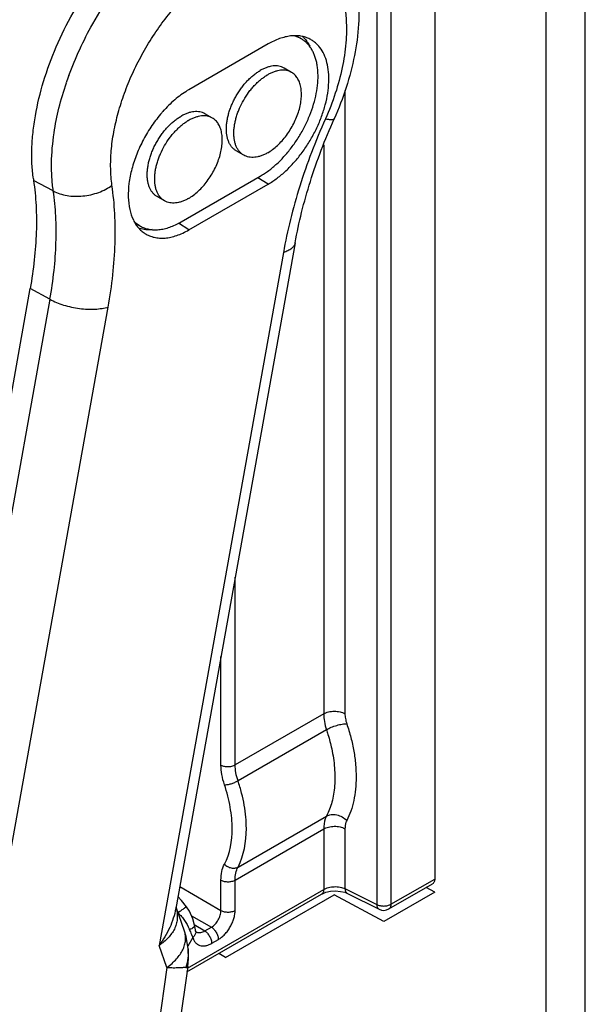
# Model space of a CAD drawing. Units: inches. Extents: x 0 to 22, y 0 to 34.
# Drawn here: x 5.8 to 6.7, y 7.5 to 8.9 of the extents above; entities that cross this region are included whole.
import ezdxf

# ---------------------------------------------------------------- set-up
doc = ezdxf.new("R2010")
doc.units = ezdxf.units.IN
doc.header["$LTSCALE"] = 2.216296
doc.header["$MEASUREMENT"] = 0
doc.layers.get('0').update_dxf_attribs({"linetype": 'CONTINUOUS'})
for name, color, linetype in [('28406_2840650001', 7, 'CONTINUOUS'), ('40392_015', 7, 'CONTINUOUS'), ('40392_018', 7, 'CONTINUOUS'), ('40392_039', 7, 'CONTINUOUS')]:
    doc.layers.add(name, color=color, linetype=linetype)

msp = doc.modelspace()

# ---------------------------------------------------------------- linework, layer by layer
at = {"color": 7, "linetype": 'Continuous'}
for p, q in [((6.6222, 11.9226), (6.6222, 3.8001)), ((6.6802, 3.8001), (6.6802, 11.9226))]:
    msp.add_line(p, q, dxfattribs=at)
at = {"layer": '28406_2840650001', "color": 7, "linetype": 'Continuous'}
for p, q in [((6.2025, 8.8338), (6.2024, 8.8337)), ((6.2025, 8.8338), (6.2024, 8.8337)), ((6.2485, 8.8309), (6.2375, 8.8372)), ((6.0862, 8.7666), (6.0861, 8.7665)), ((6.0862, 8.7666), (6.0861, 8.7665)), ((6.1321, 8.7637), (6.1212, 8.77)), ((6.1782, 8.7092), (6.1673, 8.7155)), ((6.0619, 8.642), (6.0509, 8.6483))]:
    msp.add_line(p, q, dxfattribs=at)
for centre, start, end in [((6.2471, 8.769), 120.006, 121.2286), ((6.1307, 8.7018), 120.0058, 121.215)]:
    msp.add_arc(centre, 0.0674, start, end, dxfattribs=at)
for points, knots in [([(6.1527, 8.7475), (6.1527, 8.7494), (6.1529, 8.7533), (6.1536, 8.7593), (6.1548, 8.7655), (6.1564, 8.7717), (6.1585, 8.778), (6.161, 8.7843), (6.1639, 8.7905), (6.1672, 8.7966), (6.1708, 8.8024), (6.1747, 8.8081), (6.1789, 8.8134), (6.1833, 8.8183), (6.1878, 8.8229), (6.1926, 8.827), (6.1974, 8.8306), (6.2007, 8.8327), (6.2024, 8.8337)], [0, 0, 0, 0, 0.05577, 0.114053, 0.174614, 0.237153, 0.301332, 0.366769, 0.433065, 0.499796, 0.566534, 0.632851, 0.698326, 0.76255, 0.825142, 0.885781, 0.944171, 1, 1, 1, 1]), ([(6.2375, 8.8372), (6.2364, 8.8378), (6.2339, 8.839), (6.23, 8.8401), (6.2258, 8.8406), (6.2214, 8.8404), (6.2168, 8.8396), (6.2121, 8.8383), (6.2073, 8.8363), (6.2041, 8.8347), (6.2025, 8.8338)], [0, 0, 0, 0, 0.10809, 0.218205, 0.332193, 0.45156, 0.577449, 0.710645, 0.851552, 1, 1, 1, 1]), ([(6.2485, 8.8309), (6.2473, 8.8315), (6.2449, 8.8327), (6.2409, 8.8338), (6.2367, 8.8342), (6.2323, 8.8341), (6.2277, 8.8333), (6.2229, 8.8319), (6.2181, 8.8299), (6.2149, 8.8283), (6.2134, 8.8274)], [0, 0, 0, 0, 0.108013, 0.218063, 0.332007, 0.451358, 0.577262, 0.710502, 0.851475, 1, 1, 1, 1]), ([(6.1637, 8.7427), (6.1637, 8.7446), (6.164, 8.7484), (6.1648, 8.7542), (6.166, 8.7602), (6.1676, 8.7663), (6.1697, 8.7724), (6.173, 8.7805), (6.178, 8.7904), (6.184, 8.7997), (6.1894, 8.8066), (6.1937, 8.8114), (6.1981, 8.8159), (6.2026, 8.8199), (6.2073, 8.8235), (6.2105, 8.8257), (6.2121, 8.8266)], [0, 0, 0, 0, 0.056206, 0.114783, 0.175499, 0.238065, 0.302161, 0.36743, 0.499909, 0.6324, 0.697684, 0.761798, 0.824382, 0.885129, 0.943765, 1, 1, 1, 1]), ([(6.2134, 8.7127), (6.2159, 8.7141), (6.2209, 8.7175), (6.228, 8.7234), (6.2348, 8.7304), (6.2411, 8.7382), (6.2468, 8.7467), (6.2519, 8.7557), (6.2561, 8.765), (6.2594, 8.7744), (6.2617, 8.7837), (6.2629, 8.7927), (6.2632, 8.8013), (6.2624, 8.808), (6.2613, 8.8129), (6.2602, 8.8163), (6.2588, 8.8195), (6.2572, 8.8223), (6.2554, 8.8249), (6.2533, 8.8273), (6.251, 8.8292), (6.2493, 8.8304), (6.2485, 8.8309)], [0, 0, 0, 0, 0.062366, 0.128713, 0.198291, 0.27026, 0.34363, 0.417353, 0.490369, 0.561649, 0.630238, 0.695319, 0.75626, 0.812692, 0.839214, 0.864635, 0.88902, 0.912466, 0.935109, 0.957112, 0.97867, 1, 1, 1, 1]), ([(6.0364, 8.6803), (6.0364, 8.6822), (6.0365, 8.6862), (6.0372, 8.6922), (6.0384, 8.6983), (6.0401, 8.7046), (6.0421, 8.7108), (6.0446, 8.7171), (6.0475, 8.7233), (6.0508, 8.7294), (6.0544, 8.7353), (6.0583, 8.7409), (6.0625, 8.7462), (6.0669, 8.7512), (6.0715, 8.7557), (6.0762, 8.7598), (6.0811, 8.7635), (6.0844, 8.7656), (6.0861, 8.7665)], [0, 0, 0, 0, 0.055771, 0.114054, 0.174615, 0.237155, 0.301333, 0.366771, 0.433066, 0.499798, 0.566535, 0.632852, 0.698326, 0.762551, 0.825143, 0.885781, 0.944171, 1, 1, 1, 1]), ([(6.1212, 8.77), (6.12, 8.7707), (6.1176, 8.7718), (6.1136, 8.7729), (6.1094, 8.7734), (6.105, 8.7732), (6.1004, 8.7725), (6.0957, 8.7711), (6.0909, 8.7692), (6.0877, 8.7675), (6.0862, 8.7666)], [0, 0, 0, 0, 0.108075, 0.218178, 0.332158, 0.451522, 0.577414, 0.710618, 0.851538, 1, 1, 1, 1]), ([(6.1321, 8.7637), (6.131, 8.7644), (6.1285, 8.7655), (6.1246, 8.7666), (6.1204, 8.7671), (6.1159, 8.7669), (6.1113, 8.7661), (6.1066, 8.7648), (6.1018, 8.7628), (6.0986, 8.7611), (6.097, 8.7602)], [0, 0, 0, 0, 0.108013, 0.218063, 0.332007, 0.451358, 0.577262, 0.710502, 0.851475, 1, 1, 1, 1]), ([(6.097, 8.6455), (6.0995, 8.6469), (6.1045, 8.6503), (6.1117, 8.6563), (6.1184, 8.6632), (6.1248, 8.6711), (6.1305, 8.6795), (6.1355, 8.6885), (6.1397, 8.6978), (6.143, 8.7072), (6.1453, 8.7165), (6.1466, 8.7256), (6.1468, 8.7341), (6.1461, 8.7408), (6.145, 8.7458), (6.1439, 8.7492), (6.1425, 8.7523), (6.1409, 8.7552), (6.139, 8.7578), (6.137, 8.7601), (6.1347, 8.7621), (6.133, 8.7632), (6.1321, 8.7637)], [0, 0, 0, 0, 0.062366, 0.128713, 0.198291, 0.27026, 0.34363, 0.417353, 0.490369, 0.561649, 0.630238, 0.695319, 0.75626, 0.812692, 0.839214, 0.864635, 0.88902, 0.912466, 0.935109, 0.957112, 0.97867, 1, 1, 1, 1]), ([(6.0474, 8.6756), (6.0474, 8.6775), (6.0476, 8.6813), (6.0484, 8.6871), (6.0497, 8.6931), (6.0513, 8.6992), (6.0534, 8.7052), (6.0567, 8.7134), (6.0617, 8.7233), (6.0677, 8.7325), (6.0731, 8.7394), (6.0774, 8.7443), (6.0818, 8.7487), (6.0863, 8.7528), (6.091, 8.7564), (6.0942, 8.7585), (6.0958, 8.7595)], [0, 0, 0, 0, 0.056229, 0.114825, 0.175557, 0.238135, 0.302239, 0.367512, 0.49999, 0.632468, 0.697742, 0.761845, 0.824417, 0.885152, 0.943776, 1, 1, 1, 1]), ([(6.1673, 8.7155), (6.1661, 8.7162), (6.1639, 8.7177), (6.161, 8.7206), (6.1585, 8.724), (6.1564, 8.7279), (6.1548, 8.7322), (6.1536, 8.737), (6.1529, 8.7421), (6.1527, 8.7457), (6.1527, 8.7475)], [0, 0, 0, 0, 0.10811, 0.218239, 0.332234, 0.451611, 0.577517, 0.710685, 0.851501, 1, 1, 1, 1]), ([(6.1782, 8.7092), (6.177, 8.7099), (6.1748, 8.7115), (6.1718, 8.7145), (6.1692, 8.718), (6.1671, 8.7221), (6.1655, 8.7267), (6.1644, 8.7317), (6.1637, 8.7371), (6.1637, 8.7408), (6.1637, 8.7427)], [0, 0, 0, 0, 0.107322, 0.216787, 0.330338, 0.449552, 0.575598, 0.70919, 0.850667, 1, 1, 1, 1]), ([(6.2134, 8.7127), (6.2118, 8.7117), (6.2086, 8.7101), (6.2038, 8.7081), (6.199, 8.7067), (6.1944, 8.706), (6.19, 8.7058), (6.1858, 8.7063), (6.1818, 8.7074), (6.1794, 8.7085), (6.1782, 8.7092)], [0, 0, 0, 0, 0.148525, 0.289498, 0.422738, 0.548642, 0.667993, 0.781937, 0.891987, 1, 1, 1, 1]), ([(6.0509, 8.6483), (6.0498, 8.649), (6.0476, 8.6505), (6.0447, 8.6534), (6.0421, 8.6568), (6.0401, 8.6607), (6.0384, 8.665), (6.0373, 8.6698), (6.0365, 8.6749), (6.0364, 8.6785), (6.0364, 8.6803)], [0, 0, 0, 0, 0.108109, 0.218238, 0.332232, 0.451609, 0.577515, 0.710684, 0.8515, 1, 1, 1, 1]), ([(6.0619, 8.642), (6.0607, 8.6427), (6.0584, 8.6443), (6.0554, 8.6473), (6.0529, 8.6509), (6.0508, 8.655), (6.0491, 8.6595), (6.048, 8.6646), (6.0474, 8.67), (6.0473, 8.6737), (6.0474, 8.6756)], [0, 0, 0, 0, 0.107292, 0.216731, 0.330265, 0.449473, 0.575524, 0.709133, 0.850636, 1, 1, 1, 1]), ([(6.097, 8.6455), (6.0954, 8.6446), (6.0923, 8.6429), (6.0874, 8.6409), (6.0827, 8.6396), (6.0781, 8.6388), (6.0737, 8.6386), (6.0694, 8.6391), (6.0655, 8.6402), (6.063, 8.6413), (6.0619, 8.642)], [0, 0, 0, 0, 0.148525, 0.289498, 0.422738, 0.548642, 0.667993, 0.781937, 0.891987, 1, 1, 1, 1])]:
    msp.add_open_spline(points, degree=3, knots=knots, dxfattribs=at)
at = {"layer": '40392_015', "color": 7, "linetype": 'Continuous'}
for p, q in [((6.2141, 8.8727), (6.0977, 8.8055)), ((6.2141, 8.6665), (6.1987, 8.676)), ((5.8983, 8.6566), (5.8693, 8.672)), ((6.0977, 8.5994), (6.2141, 8.6665)), ((6.0977, 8.5994), (6.0821, 8.6091)), ((6.2538, 8.5804), (6.0783, 7.6014)), ((6.2365, 8.5659), (6.0539, 7.5472)), ((5.7559, 7.9082), (5.8643, 8.5131)), ((5.8934, 8.4972), (5.8643, 8.5131)), ((5.8934, 8.4972), (5.7248, 7.557)), ((5.7964, 7.4672), (5.979, 8.4859)), ((6.0911, 7.5681), (6.0787, 7.6036)), ((6.0911, 7.568), (6.0911, 7.5681)), ((6.0652, 7.5148), (6.0539, 7.5472)), ((6.0965, 7.5423), (6.0966, 7.542)), ((6.0652, 7.5148), (5.941, 6.6483)), ((6.0959, 7.5159), (5.9744, 6.6676))]:
    msp.add_line(p, q, dxfattribs=at)
for points in [[(6.0965, 7.5423), (6.0935, 7.5602), (6.0911, 7.568)], [(6.0959, 7.5158), (6.0969, 7.5279), (6.0966, 7.542)]]:
    msp.add_lwpolyline(points, dxfattribs=at)
for centre, radius, start, end in [((6.2347, 8.8515), 0.0441, 46.2694, 47.6159), ((6.374, 8.6613), 0.4819, 159.9537, 161.3226), ((6.2041, 8.6449), 0.1936, 137.5145, 139.1649), ((6.0959, 8.7049), 0.2289, 187.6435, 188.2605), ((6.027, 7.5885), 0.0538, 13.9839, 15.2719)]:
    msp.add_arc(centre, radius, start, end, dxfattribs=at)
for points, knots in [([(5.9563, 8.9022), (5.9653, 8.9183), (5.9849, 8.9493), (6.0183, 8.9917), (6.0548, 9.0286), (6.0875, 9.0543), (6.1141, 9.071), (6.1337, 9.0812), (6.1531, 9.0893), (6.1722, 9.0951), (6.1909, 9.0988), (6.209, 9.1002), (6.2263, 9.0992), (6.2374, 9.097), (6.2427, 9.0955)], [0, 0, 0, 0, 0.150529, 0.298196, 0.43995, 0.573165, 0.635973, 0.695996, 0.753152, 0.80745, 0.858997, 0.908018, 0.954861, 1, 1, 1, 1]), ([(6.2708, 9.0831), (6.2763, 9.0796), (6.287, 9.0717), (6.3013, 9.0578), (6.3137, 9.0422), (6.3277, 9.0192), (6.3402, 8.987), (6.3476, 8.9451), (6.3479, 8.9008), (6.3418, 8.8548), (6.3296, 8.8081), (6.3178, 8.7776), (6.3111, 8.7624)], [0, 0, 0, 0, 0.056503, 0.112931, 0.169649, 0.226746, 0.342661, 0.462766, 0.588517, 0.720455, 0.858084, 1, 1, 1, 1]), ([(5.869, 8.6745), (5.868, 8.6817), (5.8667, 8.6965), (5.8666, 8.7192), (5.8683, 8.743), (5.873, 8.7761), (5.8833, 8.8186), (5.902, 8.8694), (5.9265, 8.919), (5.9562, 8.966), (5.9899, 9.0087), (6.0151, 9.0342), (6.0282, 9.0459)], [0, 0, 0, 0, 0.051938, 0.106429, 0.163325, 0.222467, 0.346547, 0.476511, 0.609707, 0.743257, 0.874264, 1, 1, 1, 1]), ([(5.9846, 8.6649), (5.9835, 8.673), (5.9822, 8.69), (5.9831, 8.7161), (5.9869, 8.7436), (5.9934, 8.7719), (6.0026, 8.8005), (6.0143, 8.8291), (6.0283, 8.857), (6.0444, 8.884), (6.0623, 8.9095), (6.0818, 8.9331), (6.1024, 8.9544), (6.1239, 8.9732), (6.146, 8.989), (6.1682, 9.0017), (6.1903, 9.0109), (6.2052, 9.0149), (6.2124, 9.0162)], [0, 0, 0, 0, 0.054464, 0.112645, 0.174223, 0.238765, 0.30569, 0.374333, 0.44397, 0.51384, 0.583177, 0.65123, 0.717296, 0.78074, 0.841032, 0.897778, 0.950763, 1, 1, 1, 1]), ([(6.2525, 9.0163), (6.2579, 9.0153), (6.2683, 9.0122), (6.2827, 9.0046), (6.2955, 8.9943), (6.3064, 8.9814), (6.3153, 8.966), (6.3221, 8.9485), (6.3267, 8.9291), (6.3283, 8.9155), (6.3287, 8.9084)], [0, 0, 0, 0, 0.114667, 0.227313, 0.340799, 0.457888, 0.580925, 0.711658, 0.851184, 1, 1, 1, 1]), ([(6.3287, 8.9084), (6.3295, 8.8971), (6.329, 8.8733), (6.3236, 8.837), (6.3133, 8.7995), (6.3037, 8.7747), (6.2982, 8.7624)], [0, 0, 0, 0, 0.226751, 0.471309, 0.730469, 1, 1, 1, 1]), ([(5.9214, 8.8265), (5.9261, 8.8395), (5.9368, 8.8652), (5.9494, 8.89), (5.9563, 8.9022)], [0, 0, 0, 0, 0.496389, 1, 1, 1, 1]), ([(6.2756, 8.8798), (6.2735, 8.8809), (6.2692, 8.8827), (6.2622, 8.8844), (6.2548, 8.885), (6.247, 8.8846), (6.239, 8.8831), (6.2277, 8.8797), (6.2194, 8.8758), (6.2141, 8.8727)], [0, 0, 0, 0, 0.10786, 0.218103, 0.332401, 0.452107, 0.578257, 0.711552, 1, 1, 1, 1]), ([(6.2141, 8.6665), (6.2186, 8.6692), (6.2277, 8.6753), (6.2406, 8.6862), (6.2529, 8.6989), (6.2644, 8.7131), (6.2747, 8.7286), (6.2838, 8.7449), (6.2913, 8.7618), (6.2971, 8.7789), (6.3012, 8.7958), (6.3033, 8.8121), (6.3035, 8.8275), (6.3017, 8.8416), (6.298, 8.8543), (6.2924, 8.8651), (6.2861, 8.8725), (6.2803, 8.8771), (6.2772, 8.879), (6.2756, 8.8798)], [0, 0, 0, 0, 0.062604, 0.129248, 0.199144, 0.271435, 0.345105, 0.419075, 0.492261, 0.563612, 0.632159, 0.697078, 0.757747, 0.813819, 0.865319, 0.912733, 0.957084, 0.978621, 1, 1, 1, 1]), ([(6.2652, 8.8833), (6.2657, 8.8828), (6.2679, 8.8806), (6.2698, 8.8782), (6.2711, 8.8764)], [0, 0, 0, 0, 0.24621, 1, 1, 1, 1]), ([(6.2711, 8.8764), (6.2715, 8.8758), (6.273, 8.8736), (6.2743, 8.8713), (6.2752, 8.8696)], [0, 0, 0, 0, 0.24556, 1, 1, 1, 1]), ([(5.8995, 8.7419), (5.9013, 8.7542), (5.9063, 8.7791), (5.9134, 8.8034), (5.9176, 8.8156)], [0, 0, 0, 0, 0.489697, 1, 1, 1, 1]), ([(6.0977, 8.8055), (6.0912, 8.8017), (6.0783, 8.7926), (6.0669, 8.7816), (6.0614, 8.7756)], [0, 0, 0, 0, 0.480159, 1, 1, 1, 1]), ([(6.0577, 8.7715), (6.0526, 8.7655), (6.0429, 8.7529), (6.0306, 8.7326), (6.0207, 8.7112), (6.0134, 8.6895), (6.0091, 8.6682), (6.008, 8.6481), (6.01, 8.6299), (6.0136, 8.6188), (6.016, 8.6139)], [0, 0, 0, 0, 0.137811, 0.277917, 0.416973, 0.551717, 0.679205, 0.797112, 0.904051, 1, 1, 1, 1]), ([(6.2982, 8.7624), (6.291, 8.7462), (6.2775, 8.7136), (6.2603, 8.6643), (6.2465, 8.6151), (6.2394, 8.5822), (6.2365, 8.5659)], [0, 0, 0, 0, 0.258009, 0.511626, 0.759398, 1, 1, 1, 1]), ([(6.2538, 8.5804), (6.2565, 8.5954), (6.263, 8.6257), (6.2758, 8.6712), (6.2918, 8.717), (6.3043, 8.7473), (6.3111, 8.7624)], [0, 0, 0, 0, 0.238935, 0.48636, 0.740636, 1, 1, 1, 1]), ([(6.3111, 8.7624), (6.311, 8.7622), (6.3106, 8.7618), (6.3097, 8.7614), (6.3086, 8.7612), (6.3071, 8.7611), (6.3053, 8.7612), (6.3032, 8.7614), (6.3008, 8.7618), (6.2991, 8.7622), (6.2982, 8.7624)], [0, 0, 0, 0, 0.054461, 0.121752, 0.209043, 0.319324, 0.453779, 0.612555, 0.794948, 1, 1, 1, 1]), ([(5.8983, 8.6566), (5.8974, 8.6632), (5.896, 8.6768), (5.8954, 8.7054), (5.8973, 8.7272), (5.8995, 8.7419)], [0, 0, 0, 0, 0.23423, 0.479414, 1, 1, 1, 1]), ([(5.8693, 8.672), (5.8711, 8.6598), (5.8735, 8.6345), (5.8738, 8.5954), (5.8708, 8.5546), (5.8668, 8.527), (5.8643, 8.5131)], [0, 0, 0, 0, 0.232649, 0.477278, 0.733354, 1, 1, 1, 1]), ([(5.8983, 8.6566), (5.9014, 8.655), (5.908, 8.6522), (5.9186, 8.6496), (5.9301, 8.6485), (5.9419, 8.6489), (5.9537, 8.6508), (5.965, 8.6542), (5.9754, 8.6588), (5.9817, 8.6628), (5.9846, 8.6649)], [0, 0, 0, 0, 0.113458, 0.234699, 0.361849, 0.492694, 0.624566, 0.754706, 0.880634, 1, 1, 1, 1]), ([(5.979, 8.4859), (5.9819, 8.5016), (5.9864, 8.5327), (5.9897, 8.5786), (5.9893, 8.6226), (5.9866, 8.6511), (5.9846, 8.6649)], [0, 0, 0, 0, 0.266645, 0.522722, 0.767351, 1, 1, 1, 1]), ([(5.8934, 8.4972), (5.8959, 8.5112), (5.8999, 8.5388), (5.9028, 8.5797), (5.9025, 8.6189), (5.9001, 8.6443), (5.8983, 8.6566)], [0, 0, 0, 0, 0.266645, 0.522722, 0.767351, 1, 1, 1, 1]), ([(6.016, 8.6139), (6.017, 8.6118), (6.0192, 8.6078), (6.0232, 8.6024), (6.0278, 8.5978), (6.0313, 8.5952), (6.0331, 8.5941)], [0, 0, 0, 0, 0.262808, 0.515191, 0.75986, 1, 1, 1, 1]), ([(6.0437, 8.5997), (6.0405, 8.5994), (6.0343, 8.5993), (6.0282, 8.6004), (6.0253, 8.6012)], [0, 0, 0, 0, 0.513219, 1, 1, 1, 1]), ([(6.0331, 8.5941), (6.0352, 8.5927), (6.0396, 8.5904), (6.0468, 8.5882), (6.0546, 8.5871), (6.0627, 8.5872), (6.0712, 8.5885), (6.08, 8.591), (6.0889, 8.5946), (6.0948, 8.5977), (6.0977, 8.5994)], [0, 0, 0, 0, 0.108285, 0.218228, 0.331863, 0.450871, 0.576543, 0.709765, 0.850982, 1, 1, 1, 1]), ([(6.2538, 8.5804), (6.2537, 8.5796), (6.2532, 8.5781), (6.2517, 8.5751), (6.2484, 8.5716), (6.243, 8.5683), (6.2388, 8.5666), (6.2365, 8.5659)], [0, 0, 0, 0, 0.099696, 0.20254, 0.427668, 0.691717, 1, 1, 1, 1]), ([(5.8934, 8.4972), (5.8964, 8.4955), (5.903, 8.4924), (5.9136, 8.4886), (5.9249, 8.4856), (5.9366, 8.4836), (5.9483, 8.4826), (5.9594, 8.4826), (5.9697, 8.4836), (5.9761, 8.485), (5.979, 8.4859)], [0, 0, 0, 0, 0.11888, 0.247154, 0.381069, 0.516788, 0.650234, 0.777471, 0.895059, 1, 1, 1, 1]), ([(6.0792, 7.6015), (6.0798, 7.5989), (6.0807, 7.5937), (6.0806, 7.5858), (6.0792, 7.5783), (6.0764, 7.5711), (6.0723, 7.5644), (6.0672, 7.5581), (6.061, 7.5523), (6.0563, 7.5488), (6.0539, 7.5472)], [0, 0, 0, 0, 0.126137, 0.246894, 0.36506, 0.483467, 0.604556, 0.730309, 0.862033, 1, 1, 1, 1]), ([(6.0783, 7.6014), (6.0766, 7.5917), (6.0719, 7.5774), (6.0625, 7.5597), (6.0569, 7.5513), (6.0539, 7.5472)], [0, 0, 0, 0, 0.49248, 0.744546, 1, 1, 1, 1]), ([(6.0652, 7.5148), (6.0678, 7.5166), (6.0728, 7.5205), (6.0793, 7.5269), (6.0847, 7.5336), (6.0888, 7.5406), (6.0915, 7.5477), (6.0929, 7.5547), (6.0928, 7.5616), (6.0918, 7.566), (6.0911, 7.568)], [0, 0, 0, 0, 0.152494, 0.297095, 0.432459, 0.559037, 0.677662, 0.789335, 0.895934, 1, 1, 1, 1]), ([(6.0966, 7.542), (6.0969, 7.5375), (6.0967, 7.5282), (6.0944, 7.5193), (6.0929, 7.5149)], [0, 0, 0, 0, 0.497047, 1, 1, 1, 1]), ([(6.0652, 7.5148), (6.0668, 7.5147), (6.07, 7.5145), (6.0745, 7.5144), (6.0787, 7.5144), (6.0824, 7.5145), (6.0857, 7.5147), (6.0885, 7.5149), (6.0909, 7.515), (6.0923, 7.515), (6.0929, 7.5149)], [0, 0, 0, 0, 0.17893, 0.344026, 0.494314, 0.629224, 0.747887, 0.849657, 0.933842, 1, 1, 1, 1]), ([(6.0929, 7.5149), (6.0931, 7.5149), (6.0935, 7.5149), (6.0942, 7.5149), (6.0948, 7.5149), (6.0953, 7.5151), (6.0957, 7.5154), (6.0959, 7.5157), (6.0959, 7.5158)], [0, 0, 0, 0, 0.194649, 0.365775, 0.579558, 0.746328, 0.878039, 1, 1, 1, 1])]:
    msp.add_open_spline(points, degree=3, knots=knots, dxfattribs=at)
at = {"layer": '40392_018', "color": 7, "linetype": 'Continuous'}
for p, q in [((6.4589, 9.9696), (6.4589, 7.6448)), ((6.3737, 9.9324), (6.3737, 7.6074)), ((6.3945, 9.9325), (6.3945, 7.6076)), ((6.327, 8.8042), (6.327, 7.888)), ((6.2957, 8.7243), (6.2957, 7.8877)), ((6.1656, 7.8126), (6.1656, 8.0884)), ((6.1448, 7.8124), (6.1448, 7.9721)), ((6.2957, 7.8877), (6.1656, 7.8126)), ((6.2998, 7.8643), (6.1698, 7.7892)), ((6.1698, 7.6623), (6.2998, 7.7374)), ((6.1656, 7.6433), (6.2957, 7.7185)), ((6.2957, 7.7185), (6.2957, 7.6294)), ((6.327, 7.7188), (6.327, 7.6307)), ((6.3945, 7.6076), (6.4589, 7.6448)), ((6.0841, 7.6336), (6.1448, 7.5985)), ((6.1448, 7.5985), (6.1448, 7.6431)), ((6.1656, 7.5987), (6.1656, 7.6433)), ((6.327, 7.6307), (6.3737, 7.6074)), ((6.3914, 7.6007), (6.4558, 7.6379)), ((6.0948, 7.5083), (6.2926, 7.6225)), ((6.0956, 7.5138), (6.2957, 7.6294)), ((6.3305, 7.6236), (6.3772, 7.6003)), ((6.1015, 7.5908), (6.1306, 7.574)), ((6.1056, 7.5778), (6.1208, 7.5684)), ((6.1058, 7.5768), (6.1058, 7.5768)), ((6.1208, 7.5684), (6.1306, 7.574)), ((6.1035, 7.559), (6.0959, 7.5458)), ((6.1074, 7.5688), (6.1071, 7.5702)), ((6.1074, 7.5688), (6.1074, 7.5688)), ((6.1081, 7.5671), (6.1074, 7.5688)), ((6.1311, 7.5502), (6.1409, 7.5559))]:
    msp.add_line(p, q, dxfattribs=at)
at = {"layer": '40392_018', "color": 2, "linetype": 'Continuous'}
for p, q in [((6.4589, 7.6254), (6.4465, 7.6325)), ((6.1513, 7.5294), (6.3111, 7.6217)), ((6.3843, 7.5823), (6.3111, 7.6217)), ((6.4589, 7.6254), (6.3843, 7.5823)), ((6.1513, 7.5294), (6.1414, 7.5352))]:
    msp.add_line(p, q, dxfattribs=at)
at = {"layer": '40392_018', "color": 7, "linetype": 'Continuous'}
for points in [[(6.0943, 7.6037), (6.0866, 7.6133), (6.0815, 7.619)], [(6.2926, 7.6225), (6.2938, 7.6231), (6.299, 7.6252), (6.3057, 7.6267), (6.3132, 7.6272), (6.3204, 7.6266), (6.3266, 7.6252), (6.3305, 7.6236)], [(6.1058, 7.5768), (6.1036, 7.5864), (6.0984, 7.5977), (6.0943, 7.6037)], [(6.1071, 7.5702), (6.1062, 7.5748), (6.1058, 7.5768)]]:
    msp.add_lwpolyline(points, dxfattribs=at)
for centre, radius, start, end in [((6.3839, 7.6137), 0.015, 243.4451, 299.9946), ((6.0515, 7.5526), 0.0503, 20.5566, 21.9776), ((6.1001, 7.567), 0.00756, 359.8634, 14.2394)]:
    msp.add_arc(centre, radius, start, end, dxfattribs=at)
for points, knots in [([(6.2957, 7.8877), (6.2968, 7.8883), (6.2991, 7.8894), (6.3043, 7.891), (6.3113, 7.8918), (6.3183, 7.8911), (6.3235, 7.8897), (6.3259, 7.8886), (6.327, 7.888)], [0, 0, 0, 0, 0.113754, 0.23654, 0.497853, 0.760335, 0.884494, 1, 1, 1, 1]), ([(6.2957, 7.8877), (6.2957, 7.8839), (6.2965, 7.876), (6.2985, 7.8682), (6.2998, 7.8643)], [0, 0, 0, 0, 0.480095, 1, 1, 1, 1]), ([(6.327, 7.888), (6.327, 7.8856), (6.3275, 7.8805), (6.3288, 7.8756), (6.3296, 7.8731)], [0, 0, 0, 0, 0.480205, 1, 1, 1, 1]), ([(6.2998, 7.8643), (6.3009, 7.865), (6.3032, 7.8662), (6.3081, 7.8685), (6.3135, 7.8704), (6.3189, 7.8718), (6.3228, 7.8726), (6.3263, 7.873), (6.3286, 7.8731), (6.3296, 7.8731)], [0, 0, 0, 0, 0.119364, 0.24933, 0.522791, 0.657346, 0.784357, 0.899824, 1, 1, 1, 1]), ([(6.2998, 7.8643), (6.3006, 7.862), (6.3035, 7.8528), (6.306, 7.8434), (6.3075, 7.8363)], [0, 0, 0, 0, 0.254407, 1, 1, 1, 1]), ([(6.3296, 7.8731), (6.3319, 7.8664), (6.3358, 7.8531), (6.3402, 7.8331), (6.3428, 7.8136), (6.3437, 7.7948), (6.3429, 7.777), (6.3403, 7.7603), (6.336, 7.7449), (6.332, 7.7353), (6.3296, 7.7309)], [0, 0, 0, 0, 0.145042, 0.28542, 0.420347, 0.549212, 0.671605, 0.787374, 0.896672, 1, 1, 1, 1]), ([(6.3075, 7.8363), (6.3095, 7.8271), (6.3122, 7.8089), (6.3124, 7.7864), (6.3104, 7.7697), (6.3072, 7.7546), (6.3032, 7.7439), (6.2998, 7.7374)], [0, 0, 0, 0, 0.281443, 0.542459, 0.664865, 0.781797, 1, 1, 1, 1]), ([(6.1448, 7.8124), (6.1455, 7.812), (6.1471, 7.8113), (6.1506, 7.8103), (6.1553, 7.8099), (6.1599, 7.8104), (6.1634, 7.8115), (6.1649, 7.8122), (6.1656, 7.8126)], [0, 0, 0, 0, 0.115388, 0.239635, 0.502147, 0.76349, 0.886362, 1, 1, 1, 1]), ([(6.1499, 7.7834), (6.1483, 7.7882), (6.1457, 7.7978), (6.1448, 7.8077), (6.1448, 7.8124)], [0, 0, 0, 0, 0.519798, 1, 1, 1, 1]), ([(6.1698, 7.7892), (6.1684, 7.7931), (6.1664, 7.8008), (6.1656, 7.8088), (6.1656, 7.8126)], [0, 0, 0, 0, 0.519723, 1, 1, 1, 1]), ([(6.1499, 7.7834), (6.1506, 7.7834), (6.1521, 7.7834), (6.1554, 7.7838), (6.1598, 7.7849), (6.1642, 7.7865), (6.1675, 7.788), (6.169, 7.7888), (6.1698, 7.7892)], [0, 0, 0, 0, 0.100095, 0.21564, 0.477133, 0.750664, 0.880739, 1, 1, 1, 1]), ([(6.1499, 7.6666), (6.1581, 7.6824), (6.1621, 7.7063), (6.1607, 7.7345), (6.1585, 7.7506), (6.155, 7.767), (6.1517, 7.7779), (6.1499, 7.7834)], [0, 0, 0, 0, 0.448567, 0.577951, 0.713424, 0.854368, 1, 1, 1, 1]), ([(6.1698, 7.6623), (6.1787, 7.6795), (6.183, 7.7054), (6.1815, 7.7361), (6.1792, 7.7535), (6.1753, 7.7714), (6.1718, 7.7833), (6.1698, 7.7892)], [0, 0, 0, 0, 0.448417, 0.577823, 0.713333, 0.85432, 1, 1, 1, 1]), ([(6.2998, 7.7374), (6.2991, 7.736), (6.2966, 7.7301), (6.2957, 7.7234), (6.2957, 7.7185)], [0, 0, 0, 0, 0.229459, 1, 1, 1, 1]), ([(6.2998, 7.7374), (6.3019, 7.7386), (6.3057, 7.7397), (6.3108, 7.7398), (6.3164, 7.739), (6.3231, 7.7364), (6.3277, 7.7329), (6.3296, 7.7309)], [0, 0, 0, 0, 0.225486, 0.347845, 0.475323, 0.738398, 1, 1, 1, 1]), ([(6.2957, 7.7185), (6.2968, 7.7191), (6.2991, 7.7202), (6.3043, 7.7217), (6.3113, 7.7226), (6.3183, 7.7219), (6.3235, 7.7204), (6.3259, 7.7194), (6.327, 7.7188)], [0, 0, 0, 0, 0.113754, 0.23654, 0.497853, 0.760335, 0.884494, 1, 1, 1, 1]), ([(6.3296, 7.7309), (6.3292, 7.73), (6.3275, 7.7262), (6.327, 7.722), (6.327, 7.7188)], [0, 0, 0, 0, 0.230006, 1, 1, 1, 1]), ([(6.1448, 7.6431), (6.1448, 7.6474), (6.1455, 7.6555), (6.1481, 7.6632), (6.1499, 7.6666)], [0, 0, 0, 0, 0.528492, 1, 1, 1, 1]), ([(6.1499, 7.6666), (6.1512, 7.6652), (6.1543, 7.6629), (6.1587, 7.6612), (6.1624, 7.6607), (6.1658, 7.6607), (6.1683, 7.6615), (6.1698, 7.6623)], [0, 0, 0, 0, 0.261572, 0.524683, 0.652097, 0.77454, 1, 1, 1, 1]), ([(6.1656, 7.6433), (6.1656, 7.6468), (6.1662, 7.6533), (6.1683, 7.6596), (6.1698, 7.6623)], [0, 0, 0, 0, 0.528041, 1, 1, 1, 1]), ([(6.4589, 7.6448), (6.4589, 7.644), (6.4588, 7.6426), (6.4582, 7.6406), (6.4572, 7.639), (6.4563, 7.6382), (6.4558, 7.6379)], [0, 0, 0, 0, 0.289552, 0.549099, 0.782259, 1, 1, 1, 1]), ([(6.1448, 7.6431), (6.1455, 7.6427), (6.1471, 7.642), (6.1506, 7.641), (6.1553, 7.6406), (6.1599, 7.6411), (6.1634, 7.6422), (6.1649, 7.6429), (6.1656, 7.6433)], [0, 0, 0, 0, 0.115388, 0.239635, 0.502147, 0.76349, 0.886362, 1, 1, 1, 1]), ([(6.2957, 7.6294), (6.2968, 7.63), (6.2991, 7.6311), (6.3043, 7.6328), (6.3112, 7.6338), (6.3183, 7.6334), (6.3235, 7.6321), (6.3259, 7.6312), (6.327, 7.6307)], [0, 0, 0, 0, 0.114494, 0.238177, 0.501382, 0.76381, 0.886605, 1, 1, 1, 1]), ([(6.327, 7.6307), (6.327, 7.6299), (6.3272, 7.6284), (6.3279, 7.6263), (6.329, 7.6247), (6.33, 7.6239), (6.3305, 7.6236)], [0, 0, 0, 0, 0.291216, 0.55187, 0.784315, 1, 1, 1, 1]), ([(6.2957, 7.6294), (6.2957, 7.6286), (6.2956, 7.6272), (6.295, 7.6252), (6.294, 7.6236), (6.2931, 7.6228), (6.2926, 7.6225)], [0, 0, 0, 0, 0.289193, 0.549053, 0.782332, 1, 1, 1, 1]), ([(6.0943, 7.6037), (6.0943, 7.6038), (6.0942, 7.6037), (6.094, 7.6036), (6.0936, 7.6035), (6.0932, 7.6032), (6.0926, 7.6029), (6.092, 7.6025), (6.0912, 7.602), (6.0901, 7.6012), (6.0885, 7.6), (6.0863, 7.5985), (6.0841, 7.5968), (6.0825, 7.5956), (6.0817, 7.595)], [0, 0, 0, 0, 0.006701, 0.021858, 0.046208, 0.079628, 0.121817, 0.17244, 0.231035, 0.296966, 0.448207, 0.620404, 0.807039, 1, 1, 1, 1]), ([(6.3737, 7.6074), (6.3744, 7.607), (6.376, 7.6063), (6.3795, 7.6053), (6.3842, 7.6049), (6.3888, 7.6054), (6.3923, 7.6065), (6.3938, 7.6072), (6.3945, 7.6076)], [0, 0, 0, 0, 0.115388, 0.239635, 0.502147, 0.76349, 0.886362, 1, 1, 1, 1]), ([(6.3737, 7.6074), (6.3737, 7.6066), (6.3739, 7.6051), (6.3746, 7.603), (6.3757, 7.6013), (6.3767, 7.6006), (6.3772, 7.6003)], [0, 0, 0, 0, 0.291674, 0.551817, 0.783843, 1, 1, 1, 1]), ([(6.3945, 7.6076), (6.3945, 7.6068), (6.3944, 7.6054), (6.3938, 7.6034), (6.3928, 7.6018), (6.3919, 7.601), (6.3914, 7.6007)], [0, 0, 0, 0, 0.289562, 0.549105, 0.782242, 1, 1, 1, 1]), ([(6.0817, 7.595), (6.0835, 7.5932), (6.0869, 7.5896), (6.0928, 7.582), (6.0964, 7.5757), (6.0981, 7.5714)], [0, 0, 0, 0, 0.260714, 0.517189, 1, 1, 1, 1]), ([(6.1306, 7.574), (6.1327, 7.5752), (6.1366, 7.5783), (6.141, 7.5844), (6.144, 7.5913), (6.1448, 7.5962), (6.1448, 7.5985)], [0, 0, 0, 0, 0.237877, 0.500005, 0.76213, 1, 1, 1, 1]), ([(6.1409, 7.5559), (6.1426, 7.5569), (6.1459, 7.5592), (6.1505, 7.5635), (6.1548, 7.5686), (6.1585, 7.5743), (6.1615, 7.5804), (6.1638, 7.5866), (6.1653, 7.5927), (6.1656, 7.5968), (6.1656, 7.5987)], [0, 0, 0, 0, 0.114112, 0.237267, 0.36694, 0.500005, 0.633069, 0.76274, 0.885892, 1, 1, 1, 1]), ([(6.1448, 7.5985), (6.1455, 7.5981), (6.1471, 7.5974), (6.1506, 7.5964), (6.1553, 7.596), (6.1599, 7.5965), (6.1634, 7.5976), (6.1649, 7.5983), (6.1656, 7.5987)], [0, 0, 0, 0, 0.115388, 0.239635, 0.502147, 0.76349, 0.886362, 1, 1, 1, 1]), ([(6.1058, 7.5768), (6.1059, 7.5765), (6.1059, 7.5759), (6.1055, 7.575), (6.105, 7.5741), (6.1038, 7.5729), (6.1016, 7.5715), (6.0997, 7.5706), (6.0986, 7.5702)], [0, 0, 0, 0, 0.081193, 0.169487, 0.269984, 0.385594, 0.664443, 1, 1, 1, 1]), ([(6.1306, 7.574), (6.1313, 7.5736), (6.1327, 7.5726), (6.1353, 7.5701), (6.1381, 7.5662), (6.1399, 7.5619), (6.1407, 7.5584), (6.1409, 7.5567), (6.1409, 7.5559)], [0, 0, 0, 0, 0.115387, 0.239634, 0.502146, 0.763488, 0.886361, 1, 1, 1, 1]), ([(6.0986, 7.5702), (6.099, 7.5692), (6.1005, 7.5654), (6.1022, 7.5616), (6.1035, 7.559)], [0, 0, 0, 0, 0.276091, 1, 1, 1, 1]), ([(6.1077, 7.5669), (6.1077, 7.5662), (6.1075, 7.5648), (6.1066, 7.5627), (6.1053, 7.5607), (6.1042, 7.5595), (6.1035, 7.559)], [0, 0, 0, 0, 0.226899, 0.467539, 0.725567, 1, 1, 1, 1]), ([(6.1035, 7.559), (6.1039, 7.5575), (6.1049, 7.5548), (6.1071, 7.5513), (6.1101, 7.5486), (6.1136, 7.5469), (6.1177, 7.5462), (6.1212, 7.5465), (6.1242, 7.5472), (6.1273, 7.5482), (6.1296, 7.5494), (6.1311, 7.5502)], [0, 0, 0, 0, 0.130121, 0.249409, 0.361821, 0.472842, 0.5883, 0.712971, 0.77983, 0.849936, 1, 1, 1, 1]), ([(6.1079, 7.5673), (6.1081, 7.5672), (6.1089, 7.5667), (6.1097, 7.5664), (6.1104, 7.5663)], [0, 0, 0, 0, 0.248622, 1, 1, 1, 1]), ([(6.1104, 7.5663), (6.1112, 7.5661), (6.1128, 7.5659), (6.1154, 7.5661), (6.1182, 7.567), (6.1199, 7.5679), (6.1208, 7.5684)], [0, 0, 0, 0, 0.219909, 0.457322, 0.716804, 1, 1, 1, 1]), ([(6.1208, 7.5684), (6.1215, 7.5679), (6.1229, 7.5669), (6.1255, 7.5644), (6.1283, 7.5606), (6.1301, 7.5563), (6.1309, 7.5528), (6.1311, 7.5511), (6.1311, 7.5502)], [0, 0, 0, 0, 0.115387, 0.239634, 0.502146, 0.763488, 0.886361, 1, 1, 1, 1])]:
    msp.add_open_spline(points, degree=3, knots=knots, dxfattribs=at)
at = {"layer": '40392_039', "color": 7, "linetype": 'Continuous'}
for p, q in [((6.2625, 8.8805), (6.256, 8.8842)), ((6.0259, 8.605), (6.0191, 8.609))]:
    msp.add_line(p, q, dxfattribs=at)
at = {"layer": '40392_039', "color": 3, "linetype": 'Continuous'}
msp.add_line((6.0861, 8.611), (6.2024, 8.6782), dxfattribs=at)
for points, knots in [([(6.2024, 8.6782), (6.2045, 8.6794), (6.2087, 8.682), (6.215, 8.6864), (6.2211, 8.6913), (6.2293, 8.6985), (6.239, 8.7085), (6.2499, 8.7219), (6.2597, 8.7364), (6.2683, 8.7518), (6.2755, 8.7677), (6.2811, 8.7838), (6.2851, 8.7998), (6.2873, 8.8152), (6.2876, 8.8276), (6.2869, 8.837), (6.2859, 8.8436), (6.2844, 8.8498), (6.2825, 8.8556), (6.2802, 8.861), (6.2775, 8.8659), (6.2743, 8.8704), (6.2708, 8.8743), (6.2668, 8.8777), (6.264, 8.8796), (6.2625, 8.8805)], [0, 0, 0, 0, 0.03066, 0.062397, 0.095121, 0.128747, 0.198325, 0.270287, 0.34365, 0.417367, 0.490377, 0.561649, 0.630233, 0.695308, 0.756244, 0.78505, 0.812708, 0.839229, 0.864647, 0.889029, 0.912474, 0.935114, 0.957116, 0.978672, 1, 1, 1, 1]), ([(6.2625, 8.8805), (6.261, 8.8814), (6.2577, 8.8829), (6.2543, 8.8841), (6.2526, 8.8846)], [0, 0, 0, 0, 0.497123, 1, 1, 1, 1]), ([(6.0179, 8.6111), (6.0191, 8.6099), (6.0217, 8.6077), (6.0245, 8.6059), (6.0259, 8.605)], [0, 0, 0, 0, 0.502536, 1, 1, 1, 1]), ([(6.0259, 8.605), (6.0279, 8.6039), (6.0321, 8.6019), (6.0389, 8.6001), (6.0461, 8.5993), (6.0537, 8.5995), (6.0616, 8.6008), (6.0697, 8.6032), (6.0779, 8.6066), (6.0833, 8.6094), (6.0861, 8.611)], [0, 0, 0, 0, 0.108014, 0.218063, 0.332001, 0.451363, 0.577276, 0.710492, 0.851428, 1, 1, 1, 1])]:
    msp.add_open_spline(points, degree=3, knots=knots, dxfattribs=at)

doc.saveas('drawing.dxf')
